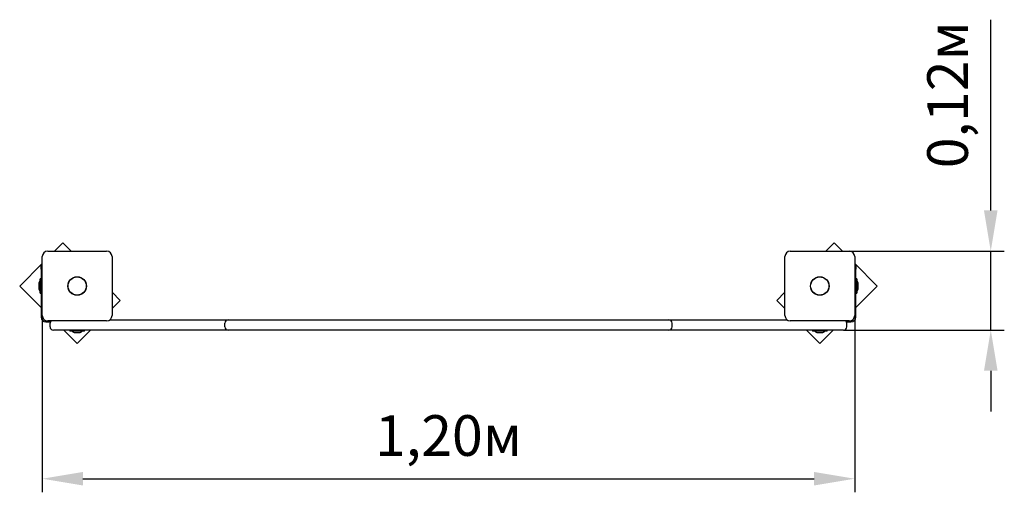
# Model space of a CAD drawing. Units: metres. Extents: x 1.12 to 2.57, y 1.65 to 2.35.
import ezdxf

# ---------------------------------------------------------------- set-up
doc = ezdxf.new("R2010")
doc.units = ezdxf.units.M
doc.header["$LTSCALE"] = 20
doc.header["$PDSIZE"] = -1
doc.linetypes.add('SLD-Сплошная', pattern=[0])
doc.styles.get("Standard").update_dxf_attribs({"font": 'isocpeui.ttf'})
doc.dimstyles.new('ISO-25', dxfattribs={"dimtxt": 2.5, "dimasz": 2.5, "dimexe": 1.25, "dimexo": 0.625, "dimtad": 1, "dimtxsty": 'Standard', "dimcen": 2.5, "dimadec": 0, "dimazin": 0, "dimtfac": 1, "dimtmove": 0, "dimatfit": 3, "dimfxl": 1, "dimarcsym": 0})

# ---------------------------------------------------------------- blocks, each defined once
blk = doc.blocks.new('*D7')
at = {"color": 0, "lineweight": -2, "transparency": 16777216}
for p, q in [((1.1485, 1.9093), (1.1485, 1.6484)), ((2.3475, 1.9093), (2.3475, 1.6484)), ((1.2085, 1.6684), (2.2875, 1.6684))]:
    blk.add_line(p, q, dxfattribs=at)
at = {"color": 0, "transparency": 16777216}
for points in [[(1.2085, 1.6784), (1.2085, 1.6584), (1.1485, 1.6684)], [(2.2875, 1.6784), (2.2875, 1.6584), (2.3475, 1.6684)]]:
    blk.add_solid(points, dxfattribs=at)
at = {"layer": 'Defpoints', "color": 0, "transparency": 16777216}
for p in [(1.1485, 1.9093), (2.3475, 1.9093), (2.3475, 1.6684)]:
    blk.add_point(p, dxfattribs=at)
at = {"color": 0, "transparency": 16777216, "insert": (1.748, 1.7244), "char_height": 0.06, "attachment_point": 5}
blk.add_mtext('1,20м', dxfattribs=at)
blk = doc.blocks.new('*D8')
at = {"color": 0, "lineweight": -2, "transparency": 16777216}
for p, q in [((2.5483, 2.0643), (2.5483, 2.3459)), ((2.3395, 2.0043), (2.5683, 2.0043)), ((2.5483, 1.8878), (2.5483, 2.0043)), ((2.331, 1.8878), (2.5683, 1.8878)), ((2.5483, 1.8278), (2.5483, 1.7678))]:
    blk.add_line(p, q, dxfattribs=at)
at = {"color": 0, "transparency": 16777216}
for points in [[(2.5383, 2.0643), (2.5583, 2.0643), (2.5483, 2.0043)], [(2.5383, 1.8278), (2.5583, 1.8278), (2.5483, 1.8878)]]:
    blk.add_solid(points, dxfattribs=at)
at = {"layer": 'Defpoints', "color": 0, "transparency": 16777216}
for p in [(2.3395, 2.0043), (2.5483, 2.0043), (2.331, 1.8878)]:
    blk.add_point(p, dxfattribs=at)
at = {"color": 0, "transparency": 16777216, "insert": (2.4923, 2.2351), "char_height": 0.06, "attachment_point": 5, "rotation": 90}
blk.add_mtext('0,12м', dxfattribs=at)

msp = doc.modelspace()

# ---------------------------------------------------------------- linework, layer by layer
at = {"color": 7, "linetype": 'SLD-Сплошная', "lineweight": 25}
for p, q in [((1.1788, 2.0165), (1.1667, 2.0043)), ((1.191, 2.0043), (1.1788, 2.0165)), ((2.3172, 2.0165), (2.305, 2.0043)), ((2.3294, 2.0043), (2.3172, 2.0165)), ((1.1485, 1.9093), (1.1485, 1.9963)), ((1.1565, 2.0043), (1.2435, 2.0043)), ((1.2515, 1.9963), (1.2515, 1.9093)), ((2.2445, 1.9093), (2.2445, 1.9963)), ((2.2525, 2.0043), (2.3395, 2.0043)), ((2.3475, 1.9963), (2.3475, 1.9093)), ((1.1485, 1.9862), (1.1152, 1.9528)), ((1.147, 1.9825), (1.1485, 1.9825)), ((1.147, 1.9775), (1.147, 1.9825)), ((1.147, 1.9775), (1.147, 1.9068)), ((2.3808, 1.9528), (2.3475, 1.9862)), ((2.3475, 1.9825), (2.349, 1.9825)), ((2.349, 1.9825), (2.349, 1.9775)), ((2.349, 1.9068), (2.349, 1.9775)), ((1.147, 1.9635), (1.1452, 1.9635)), ((1.1452, 1.9422), (1.1452, 1.9635)), ((2.3508, 1.9635), (2.349, 1.9635)), ((2.3508, 1.9635), (2.3508, 1.9422)), ((1.1152, 1.9528), (1.147, 1.921)), ((1.1434, 1.9563), (1.1434, 1.9528)), ((1.1434, 1.9528), (1.1434, 1.9493)), ((2.349, 1.921), (2.3808, 1.9528)), ((2.3526, 1.9493), (2.3526, 1.9563)), ((1.1452, 1.9422), (1.147, 1.9422)), ((1.2637, 1.9316), (1.2515, 1.9438)), ((2.2445, 1.9438), (2.2324, 1.9316)), ((2.349, 1.9422), (2.3508, 1.9422)), ((1.2515, 1.9194), (1.2637, 1.9316)), ((2.2324, 1.9316), (2.2445, 1.9194)), ((1.154, 1.8998), (1.1604, 1.8998)), ((1.2435, 1.9013), (1.1565, 1.9013)), ((1.16, 1.8928), (1.16, 1.8978)), ((1.2482, 1.9028), (1.378, 1.9028)), ((1.378, 1.9028), (1.423, 1.9028)), ((1.418, 1.8928), (1.418, 1.8978)), ((1.423, 1.9028), (1.566, 1.9028)), ((1.566, 1.9028), (1.93, 1.9028)), ((1.93, 1.9028), (2.073, 1.9028)), ((2.073, 1.9028), (2.118, 1.9028)), ((2.078, 1.8928), (2.078, 1.8978)), ((2.118, 1.9028), (2.2479, 1.9028)), ((2.3395, 1.9013), (2.2525, 1.9013)), ((2.3356, 1.8998), (2.342, 1.8998)), ((2.336, 1.8928), (2.336, 1.8978)), ((1.2, 1.8878), (1.165, 1.8878)), ((1.1802, 1.8878), (1.2001, 1.868)), ((1.1894, 1.8878), (1.1894, 1.886)), ((1.2107, 1.886), (1.1894, 1.886)), ((1.1965, 1.8842), (1.2035, 1.8842)), ((1.378, 1.8878), (1.2, 1.8878)), ((1.2001, 1.868), (1.2199, 1.8878)), ((1.2107, 1.886), (1.2107, 1.8878)), ((1.423, 1.8878), (1.378, 1.8878)), ((1.566, 1.8878), (1.423, 1.8878)), ((1.93, 1.8878), (1.566, 1.8878)), ((2.073, 1.8878), (1.93, 1.8878)), ((2.118, 1.8878), (2.073, 1.8878)), ((2.296, 1.8878), (2.118, 1.8878)), ((2.2762, 1.8878), (2.296, 1.868)), ((2.2854, 1.8878), (2.2854, 1.886)), ((2.296, 1.886), (2.2854, 1.886)), ((2.2925, 1.8842), (2.2995, 1.8842)), ((2.331, 1.8878), (2.296, 1.8878)), ((2.296, 1.868), (2.3158, 1.8878)), ((2.3067, 1.886), (2.296, 1.886)), ((2.3067, 1.886), (2.3067, 1.8878))]:
    msp.add_line(p, q, dxfattribs=at)
for centre, radius in [((1.2, 1.9528), 0.0137), ((1.2, 1.9528), 0.0135), ((2.296, 1.9528), 0.0137), ((2.296, 1.9528), 0.0135)]:
    msp.add_circle(centre, radius, dxfattribs=at)
for centre, radius, start, end in [((1.1565, 1.9963), 0.008, 90, 180), ((1.2435, 1.9963), 0.008, 0, 90), ((2.2525, 1.9963), 0.008, 90, 180), ((2.3395, 1.9963), 0.008, 0, 90), ((1.1482, 1.9563), 0.00481, 128.718, 180), ((1.1482, 1.9493), 0.00481, 180, 231.282), ((2.3478, 1.9563), 0.00481, 0, 51.282), ((2.3478, 1.9493), 0.00481, 308.718, 0), ((1.154, 1.9068), 0.007, 180, 270), ((1.1565, 1.9093), 0.008, 180, 270), ((1.2435, 1.9093), 0.008, 270, 0), ((2.2525, 1.9093), 0.008, 180, 270), ((2.3395, 1.9093), 0.008, 270, 0), ((2.342, 1.9068), 0.007, 270, 360), ((1.165, 1.8978), 0.005, 135.573, 180), ((1.165, 1.8928), 0.005, 180, 270), ((1.423, 1.8978), 0.005, 90, 180), ((1.423, 1.8928), 0.005, 180, 270), ((2.073, 1.8978), 0.005, 0, 90), ((2.073, 1.8928), 0.005, 270, 0), ((2.331, 1.8928), 0.005, 270, 0), ((2.331, 1.8978), 0.005, 0, 44.427), ((1.1965, 1.889), 0.00481, 218.718, 270), ((1.2035, 1.889), 0.00481, 270, 321.282), ((2.2925, 1.889), 0.00481, 218.718, 270), ((2.2995, 1.889), 0.00481, 270, 321.282)]:
    msp.add_arc(centre, radius, start, end, dxfattribs=at)

# ---------------------------------------------------------------- dimensions: what is measured, and where the dimension line sits
dim = msp.add_linear_dim(base=(2.5483, 2.0043), p1=(2.331, 1.8878), p2=(2.3395, 2.0043), angle=90, dimstyle='ISO-25', override={"dimtxt": 0.06, "dimasz": 0.06, "dimexe": 0.02, "dimexo": 0, "dimgap": 0.02, "dimtih": 0, "dimtoh": 0, "dimzin": 1, "dimpost": 'м', "dimtdec": 3, "dimtzin": 1})
dim.commit()
dim.dimension.update_dxf_attribs({"geometry": '*D8', "text_midpoint": (2.4923, 2.2351)})
dim = msp.add_linear_dim(base=(2.3475, 1.6684), p1=(1.1485, 1.9093), p2=(2.3475, 1.9093), dimstyle='ISO-25', override={"dimtxt": 0.06, "dimasz": 0.06, "dimexe": 0.02, "dimexo": 0, "dimgap": 0.02, "dimzin": 1, "dimpost": 'м', "dimtdec": 3, "dimtzin": 1})
dim.commit()
dim.dimension.update_dxf_attribs({"geometry": '*D7', "text_midpoint": (1.748, 1.7244)})

doc.saveas('drawing.dxf')
